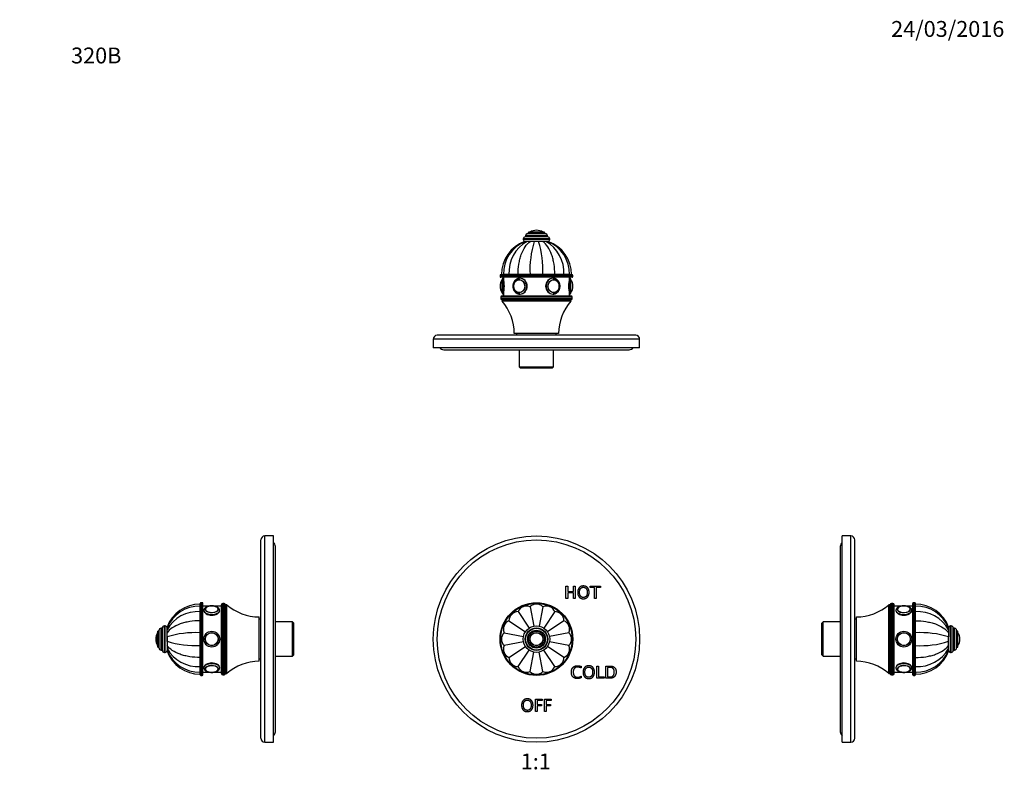
# Model space of a CAD drawing. Units: millimetres. Extents: x 0 to 744, y 0 to 1164.
# Drawn here: x 0 to 744, y 582 to 1164 of the extents above; entities that cross this region are included whole.
import ezdxf
from ezdxf import colors
from ezdxf.entities.mleader import LeaderData, LeaderLine
from ezdxf.enums import TextEntityAlignment as Align
from ezdxf.math import Vec2, Vec3

# ---------------------------------------------------------------- set-up
doc = ezdxf.new("R2010")
doc.units = ezdxf.units.MM
for name, color, linetype in [('DV1_Défaut', 7, 'Continuous'), ('DV3_Défaut', 7, 'Continuous'), ('DV4_Défaut', 7, 'Continuous'), ('DV5_Défaut', 7, 'Continuous'), ('Défaut', 7, 'Continuous')]:
    doc.layers.add(name, color=color, linetype=linetype)
doc.styles.add('SEACAD_ArialB', font='arialbd.ttf')

# ---------------------------------------------------------------- blocks, each defined once
blk = doc.blocks.new('_DOT')
at = {"color": 0}
blk.add_line((0, 0), (-1, 0), dxfattribs=at)
at = {"color": 0, "const_width": 0.333}
blk.add_lwpolyline([(-0.1665, 0, 1), (0.1665, 0, 1)], format="xyb", close=True, dxfattribs=at)
blk = doc.blocks.new('SE')
at = {"layer": 'DV1_Défaut', "color": 7, "linetype": 'Continuous'}
for p, q in [((412.86, 726.38), (412.86, 735.6)), ((412.86, 735.6), (414.17, 735.6)), ((414.17, 735.6), (414.17, 731.71)), ((414.17, 731.71), (418.56, 731.71)), ((418.56, 730.73), (414.17, 730.73)), ((414.17, 730.73), (414.17, 726.38)), ((418.56, 731.71), (418.56, 735.6)), ((418.56, 735.6), (419.87, 735.6)), ((418.56, 726.38), (418.56, 730.73)), ((419.87, 735.6), (419.87, 726.38)), ((431.08, 734.62), (431.08, 735.6)), ((431.08, 735.6), (438.94, 735.6)), ((434.36, 734.62), (431.08, 734.62)), ((434.36, 726.38), (434.36, 734.62)), ((438.94, 734.62), (435.67, 734.62)), ((435.67, 734.62), (435.67, 726.38)), ((438.94, 735.6), (438.94, 734.62)), ((414.17, 726.38), (412.86, 726.38)), ((419.87, 726.38), (418.56, 726.38)), ((435.67, 726.38), (434.36, 726.38)), ((376.65, 716.42), (385.02, 703.9)), ((385.67, 720.16), (388.6, 705.41)), ((395.42, 720.16), (392.49, 705.42)), ((404.43, 716.42), (396.07, 703.91)), ((369.76, 709.52), (382.28, 701.16)), ((411.33, 709.52), (398.81, 701.16)), ((366.02, 700.51), (380.76, 697.58)), ((415.07, 700.51), (400.32, 697.58)), ((380.77, 693.69), (366.02, 690.76)), ((415.07, 690.76), (400.34, 693.69)), ((369.76, 681.74), (382.28, 690.11)), ((376.65, 674.85), (385.02, 687.36)), ((385.67, 671.11), (388.6, 685.83)), ((395.42, 671.11), (392.49, 685.86)), ((404.43, 674.85), (396.07, 687.37)), ((411.33, 681.74), (398.82, 690.11)), ((424.39, 675.07), (424.39, 673.85)), ((436.23, 666.02), (436.23, 675.25)), ((436.23, 675.25), (437.54, 675.25)), ((437.54, 675.25), (437.54, 667)), ((443.04, 666.02), (443.04, 675.25)), ((444.34, 674.27), (444.34, 667)), ((424.41, 667.62), (424.41, 666.49)), ((441.69, 666.02), (436.23, 666.02)), ((437.54, 667), (441.69, 667)), ((441.69, 667), (441.69, 666.02)), ((389.77, 641.02), (389.77, 650.25)), ((389.77, 650.25), (394.93, 650.25)), ((394.93, 649.27), (391.08, 649.27)), ((391.08, 649.27), (391.08, 646.18)), ((394.93, 650.25), (394.93, 649.27)), ((396.62, 641.02), (396.62, 650.25)), ((396.62, 650.25), (401.78, 650.25)), ((401.78, 649.27), (397.93, 649.27)), ((397.93, 649.27), (397.93, 646.18)), ((401.78, 650.25), (401.78, 649.27)), ((391.08, 641.02), (389.77, 641.02)), ((391.08, 646.18), (394.31, 646.18)), ((394.31, 645.21), (391.08, 645.21)), ((391.08, 645.21), (391.08, 641.02)), ((394.31, 646.18), (394.31, 645.21)), ((397.93, 641.02), (396.62, 641.02)), ((397.93, 646.18), (401.16, 646.18)), ((401.16, 645.21), (397.93, 645.21)), ((397.93, 645.21), (397.93, 641.02)), ((401.16, 646.18), (401.16, 645.21))]:
    blk.add_line(p, q, dxfattribs=at)
for radius in [78, 75, 27.5, 27, 10, 8.5, 8.25, 6.75, 6, 5, 4.99, 4.84]:
    blk.add_circle((390.54, 695.63), radius, dxfattribs=at)
for centre, start, end in [((390.54, 715.13), 45.83011, 134.16989), ((376.76, 709.42), 90.83011, 179.16989), ((383.08, 713.65), 68.33011, 156.66989), ((398.01, 713.65), 23.33011, 111.66989), ((404.33, 709.42), 0.83011, 89.16989), ((372.53, 703.1), 113.33011, 201.66989), ((408.56, 703.1), 338.33011, 66.66989), ((371.04, 695.63), 135.83011, 224.16989), ((410.04, 695.63), 315.83011, 44.16989), ((372.53, 688.17), 158.33011, 246.66989), ((408.56, 688.17), 293.33011, 21.66989), ((376.76, 681.85), 180.83011, 269.16989), ((404.33, 681.85), 270.83011, 359.16989), ((383.08, 677.62), 203.33011, 291.66989), ((390.54, 676.13), 225.83011, 314.16989), ((398.01, 677.62), 248.33011, 336.66989)]:
    blk.add_arc(centre, 7, start, end, dxfattribs=at)
for points, knots in [([(426.02, 726.15), (424.05, 726.15), (422.88, 727.46), (421.7, 728.78), (421.7, 730.99), (421.7, 733.2), (422.88, 734.52), (424.05, 735.83), (426.02, 735.83), (427.98, 735.83), (429.15, 734.52), (430.33, 733.2), (430.33, 730.99), (430.33, 728.78), (429.15, 727.46), (427.98, 726.15), (426.02, 726.15)], [0, 0, 0, 0.125, 0.125, 0.25, 0.25, 0.375, 0.375, 0.5, 0.5, 0.625, 0.625, 0.75, 0.75, 0.875, 0.875, 1, 1, 1]), ([(426.02, 727.12), (427.39, 727.12), (428.17, 728.15), (428.94, 729.18), (428.94, 731), (428.94, 732.82), (428.17, 733.84), (427.39, 734.86), (426.02, 734.86), (424.64, 734.86), (423.86, 733.84), (423.09, 732.82), (423.09, 731), (423.09, 729.18), (423.86, 728.15), (424.64, 727.12), (426.02, 727.12)], [0, 0, 0, 0.125, 0.125, 0.25, 0.25, 0.375, 0.375, 0.5, 0.5, 0.625, 0.625, 0.75, 0.75, 0.875, 0.875, 1, 1, 1]), ([(424.41, 666.49), (423.04, 665.79), (421.43, 665.79), (419.28, 665.79), (418.1, 667.05), (416.93, 668.31), (416.93, 670.63), (416.93, 672.94), (418.13, 674.21), (419.32, 675.48), (421.5, 675.48), (422.73, 675.48), (424.39, 675.07)], [0, 0, 0, 0.166667, 0.166667, 0.333333, 0.333333, 0.5, 0.5, 0.666667, 0.666667, 0.833333, 0.833333, 1, 1, 1]), ([(424.39, 673.85), (422.5, 674.5), (421.47, 674.5), (419.97, 674.5), (419.15, 673.48), (418.32, 672.47), (418.32, 670.62), (418.32, 668.85), (419.2, 667.83), (420.08, 666.81), (421.61, 666.81), (422.91, 666.81), (424.41, 667.62)], [0, 0, 0, 0.166667, 0.166667, 0.333333, 0.333333, 0.5, 0.5, 0.666667, 0.666667, 0.833333, 0.833333, 1, 1, 1]), ([(430.08, 665.79), (428.12, 665.79), (426.94, 667.11), (425.77, 668.43), (425.77, 670.63), (425.77, 672.84), (426.94, 674.16), (428.12, 675.48), (430.08, 675.48), (432.04, 675.48), (433.22, 674.16), (434.39, 672.84), (434.39, 670.63), (434.39, 668.43), (433.22, 667.11), (432.04, 665.79), (430.08, 665.79)], [0, 0, 0, 0.125, 0.125, 0.25, 0.25, 0.375, 0.375, 0.5, 0.5, 0.625, 0.625, 0.75, 0.75, 0.875, 0.875, 1, 1, 1]), ([(430.08, 666.77), (431.46, 666.77), (432.23, 667.79), (433, 668.82), (433, 670.65), (433, 672.46), (432.23, 673.48), (431.46, 674.5), (430.08, 674.5), (428.7, 674.5), (427.93, 673.48), (427.16, 672.46), (427.16, 670.65), (427.16, 668.82), (427.93, 667.79), (428.7, 666.77), (430.08, 666.77)], [0, 0, 0, 0.125, 0.125, 0.25, 0.25, 0.375, 0.375, 0.5, 0.5, 0.625, 0.625, 0.75, 0.75, 0.875, 0.875, 1, 1, 1]), ([(443.04, 675.25), (444.57, 675.25), (446.1, 675.25), (447.47, 675.25), (448.32, 674.94), (449.16, 674.64), (449.78, 673.91), (450.76, 672.75), (450.76, 670.85), (450.76, 668.71), (449.62, 667.38), (448.99, 666.66), (448.17, 666.34), (447.35, 666.02), (446.12, 666.02), (444.58, 666.02), (443.04, 666.02)], [0, 0, 0, 0.125, 0.125, 0.25, 0.25, 0.375, 0.375, 0.5, 0.5, 0.625, 0.625, 0.75, 0.75, 0.875, 0.875, 1, 1, 1]), ([(444.34, 667), (445.18, 667), (446.02, 667), (447.82, 667), (448.57, 667.96), (449.37, 668.99), (449.37, 670.73), (449.37, 672.36), (448.58, 673.29), (448.1, 673.85), (447.43, 674.06), (446.76, 674.27), (445.42, 674.27), (444.88, 674.27), (444.34, 674.27)], [0, 0, 0, 0.142857, 0.142857, 0.285714, 0.285714, 0.428571, 0.428571, 0.571429, 0.571429, 0.714286, 0.714286, 0.857143, 0.857143, 1, 1, 1]), ([(383.63, 640.79), (381.66, 640.79), (380.49, 642.11), (379.31, 643.43), (379.31, 645.63), (379.31, 647.84), (380.49, 649.16), (381.66, 650.48), (383.63, 650.48), (385.59, 650.48), (386.77, 649.16), (387.94, 647.84), (387.94, 645.63), (387.94, 643.43), (386.77, 642.11), (385.59, 640.79), (383.63, 640.79)], [0, 0, 0, 0.125, 0.125, 0.25, 0.25, 0.375, 0.375, 0.5, 0.5, 0.625, 0.625, 0.75, 0.75, 0.875, 0.875, 1, 1, 1]), ([(383.63, 641.77), (385.01, 641.77), (385.78, 642.79), (386.55, 643.82), (386.55, 645.65), (386.55, 647.46), (385.78, 648.48), (385.01, 649.5), (383.63, 649.5), (382.25, 649.5), (381.48, 648.48), (380.7, 647.46), (380.7, 645.65), (380.7, 643.82), (381.48, 642.79), (382.25, 641.77), (383.63, 641.77)], [0, 0, 0, 0.125, 0.125, 0.25, 0.25, 0.375, 0.375, 0.5, 0.5, 0.625, 0.625, 0.75, 0.75, 0.875, 0.875, 1, 1, 1])]:
    blk.add_open_spline(points, degree=2, knots=knots, dxfattribs=at)
blk = doc.blocks.new('SE2')
at = {"layer": 'DV3_Défaut', "color": 7, "linetype": 'Continuous'}
for p, q in [((390.54, 1004.85), (390.54, 1004.85)), ((400.54, 998.35), (380.54, 998.35)), ((380.54, 998.35), (380.54, 997.85)), ((400.54, 997.85), (380.54, 997.85)), ((399.04, 999.85), (382.04, 999.85)), ((398.79, 1000.85), (382.29, 1000.85)), ((382.29, 1000.85), (382.29, 999.85)), ((397.29, 1002.35), (383.79, 1002.35)), ((396.54, 1003.35), (384.54, 1003.35)), ((384.54, 1003.35), (384.54, 1002.35)), ((395.39, 1003.44), (385.7, 1003.44)), ((396.54, 1002.35), (396.54, 1003.35)), ((398.79, 999.85), (398.79, 1000.85)), ((400.54, 997.85), (400.54, 998.35)), ((381.56, 996.35), (382.03, 996.35)), ((383.44, 996.35), (382.06, 996.35)), ((385.8, 996.35), (383.44, 996.35)), ((386.41, 996.35), (384.38, 996.35)), ((388.88, 996.35), (385.8, 996.35)), ((393.06, 996.35), (387.9, 996.35)), ((392.21, 996.35), (388.88, 996.35)), ((395.29, 996.35), (392.21, 996.35)), ((395.4, 996.35), (394.37, 996.35)), ((397.65, 996.35), (395.29, 996.35)), ((397.76, 996.35), (397.58, 996.35)), ((399.03, 996.35), (397.65, 996.35)), ((399.01, 996.35), (399.53, 996.35)), ((418.04, 970.75), (363.04, 970.75)), ((363.04, 970.75), (363.04, 969.75)), ((363.04, 969.75), (418.04, 969.75)), ((363.54, 971.25), (417.54, 971.25)), ((417.54, 969.25), (363.54, 969.25)), ((364.04, 971.35), (365.53, 971.35)), ((364.45, 967.39), (364.45, 957.7)), ((364.54, 967.55), (364.54, 957.55)), ((369.76, 971.35), (365.53, 971.35)), ((365.54, 969.25), (365.54, 968.55)), ((365.54, 968.55), (365.54, 956.55)), ((376.65, 971.35), (369.76, 971.35)), ((385.67, 971.35), (376.65, 971.35)), ((377.78, 967.54), (377.63, 967.54)), ((395.42, 971.35), (385.67, 971.35)), ((388.54, 971.35), (388.54, 971.25)), ((388.97, 971.35), (388.97, 971.25)), ((392.11, 971.35), (392.11, 971.25)), ((392.54, 971.25), (392.54, 971.35)), ((404.43, 971.35), (395.42, 971.35)), ((403.46, 967.54), (403.31, 967.54)), ((411.33, 971.35), (404.43, 971.35)), ((415.56, 971.35), (411.33, 971.35)), ((415.54, 968.55), (415.54, 969.25)), ((415.54, 956.55), (415.54, 968.55)), ((415.56, 971.35), (417.04, 971.35)), ((416.54, 957.55), (416.54, 967.55)), ((416.64, 957.7), (416.64, 967.39)), ((418.04, 969.75), (418.04, 970.75)), ((363.04, 962.55), (363.04, 962.55)), ((418.04, 962.55), (418.04, 962.55)), ((417.54, 954.25), (363.54, 954.25)), ((363.54, 954.25), (363.54, 953.25)), ((363.54, 953.25), (417.54, 953.25)), ((364.54, 955.25), (416.54, 955.25)), ((365.54, 956.55), (365.54, 955.25)), ((377.63, 957.55), (377.78, 957.55)), ((403.31, 957.55), (403.46, 957.55)), ((415.54, 955.25), (415.54, 956.55)), ((417.54, 953.25), (417.54, 954.25)), ((416.54, 952.25), (364.54, 952.25)), ((364.54, 952.25), (364.54, 951.25)), ((416.54, 952.25), (364.54, 952.25)), ((416.54, 951.25), (364.54, 951.25)), ((416.54, 951.25), (416.54, 952.25)), ((465.54, 925.44), (315.54, 925.44)), ((407.29, 926.75), (373.79, 926.75)), ((375.54, 926.75), (375.54, 925.44)), ((405.54, 925.44), (405.54, 926.75)), ((468.54, 922.44), (312.54, 922.44)), ((312.54, 922.44), (312.54, 915.94)), ((468.54, 915.94), (312.54, 915.94)), ((468.54, 915.94), (468.54, 922.44)), ((320.54, 914.44), (460.54, 914.44)), ((377.54, 914.44), (377.54, 901.44)), ((403.54, 901.44), (403.54, 914.44)), ((377.54, 901.44), (403.54, 901.44)), ((377.54, 901.44), (378.54, 900.44)), ((402.54, 900.44), (378.54, 900.44)), ((402.54, 900.44), (403.54, 901.44))]:
    blk.add_line(p, q, dxfattribs=at)
for centre, radius, start, end in [((390.54, 995.79), 9.06, 90, 122.3218), ((390.54, 995.79), 9.06, 57.6782, 90), ((382.04, 998.35), 1.5, 90, 180), ((382.04, 997.85), 1.5, 180, 270), ((383.79, 1000.85), 1.5, 90, 180), ((385.87, 1003.17), 0.32, 122.3218, 147.02872), ((395.22, 1003.17), 0.32, 32.97128, 57.6782), ((397.29, 1000.85), 1.5, 0, 90), ((399.04, 998.35), 1.5, 0, 90), ((399.04, 997.85), 1.5, 270, 0), ((390.64, 971.35), 26.6, 109.9572, 180), ((392.08, 971.75), 26.56, 112.1242, 180.87416), ((396.89, 972.74), 27.17, 119.66989, 182.93895), ((459.03, 974.63), 73.43, 162.79905, 182.56359), ((322.06, 974.63), 73.43, 357.43641, 17.20095), ((384.2, 972.74), 27.17, 357.06105, 60.33011), ((389.01, 971.75), 26.56, 359.12643, 67.82619), ((390.44, 971.35), 26.6, 0, 70.06742), ((363.54, 970.75), 0.5, 90, 180), ((363.54, 969.75), 0.5, 180, 270), ((372.1, 962.55), 9.06, 147.6782, 180), ((364.72, 967.22), 0.32, 122.97128, 147.6782), ((365.54, 967.55), 1, 90, 180), ((341.25, 962.55), 25.02, 346.12707, 13.87293), ((439.84, 962.55), 25.02, 166.12707, 193.87293), ((415.54, 967.55), 1, 0, 90), ((416.37, 967.22), 0.32, 32.3218, 57.02872), ((408.99, 962.55), 9.06, 0, 32.3218), ((417.54, 970.75), 0.5, 0, 90), ((417.54, 969.75), 0.5, 270, 0), ((372.1, 962.55), 9.06, 180, 212.3218), ((408.99, 962.55), 9.06, 327.6782, 0), ((364.54, 954.25), 1, 90, 180), ((364.54, 953.25), 1, 180, 270), ((364.72, 957.87), 0.32, 212.3218, 237.02872), ((365.54, 957.55), 1, 180, 270), ((415.54, 957.55), 1, 270, 0), ((416.37, 957.87), 0.32, 302.97128, 327.6782), ((416.54, 954.25), 1, 0, 90), ((416.54, 953.25), 1, 270, 0), ((335.3, 926.21), 38.5, 0.80086, 40.5673), ((445.79, 926.21), 38.5, 139.4327, 179.19914), ((315.54, 922.44), 3, 90, 180), ((465.54, 922.44), 3, 0, 90), ((320.54, 918.44), 4, 218.68219, 270), ((460.54, 918.44), 4, 270, 321.31781)]:
    blk.add_arc(centre, radius, start, end, dxfattribs=at)
for centre, major_axis in [((377.54, 962.55), (0, 5)), ((377.5, 962.55), (0, 4.84)), ((403.54, 962.55), (0, -5)), ((403.59, 962.55), (0, -4.84))]:
    blk.add_ellipse(centre, major_axis=major_axis, ratio=0.866025, dxfattribs=at)
for centre, major_axis, start_param, end_param in [((377.63, 962.55), (0, 4.99), 0, 0.471078), ((377.63, 962.55), (0, 4.99), 6.220115, 6.283185), ((378.04, 962.55), (0, 6), 3.164329, 6.283185), ((403.04, 962.55), (0, -6), 3.141593, 6.283185), ((403.46, 962.55), (0, -4.99), 2.659795, 3.204663), ((377.63, 962.55), (0, 4.99), 3.141593, 3.204663), ((378.04, 962.55), (0, 6), 3.141593, 3.164329), ((403.04, 962.55), (0, -6), 0, 0.022736), ((403.46, 962.55), (0, -4.99), 6.220115, 6.283185)]:
    blk.add_ellipse(centre, major_axis=major_axis, ratio=0.866025, start_param=start_param, end_param=end_param, dxfattribs=at)
for points, knots in [([(376.65, 971.35), (376.65, 974.02), (376.86, 976.64), (377.47, 980.47), (377.72, 981.73), (378.33, 984.14), (378.68, 985.3), (379.87, 988.63), (380.86, 990.67), (383.12, 994.02), (384.43, 995.4), (385.8, 996.35)], [0, 0, 0, 0, 0.25, 0.25, 0.375, 0.375, 0.5, 0.5, 0.75, 0.75, 1, 1, 1, 1]), ([(404.43, 971.35), (404.43, 974.02), (404.23, 976.64), (403.62, 980.47), (403.37, 981.73), (402.76, 984.14), (402.41, 985.3), (401.22, 988.63), (400.23, 990.67), (397.97, 994.02), (396.66, 995.4), (395.29, 996.35)], [0, 0, 0, 0, 0.25, 0.25, 0.375, 0.375, 0.5, 0.5, 0.75, 0.75, 1, 1, 1, 1]), ([(378.04, 968.55), (377.92, 968.54), (377.62, 968.54), (377.09, 968.46), (376.52, 968.31), (375.95, 968.08), (375.42, 967.78), (374.91, 967.42), (374.45, 966.99), (374.03, 966.51), (373.66, 965.98), (373.35, 965.41), (373.09, 964.8), (372.9, 964.16), (372.77, 963.5), (372.71, 962.82), (372.72, 962.14), (372.79, 961.47), (372.93, 960.81), (373.14, 960.17), (373.41, 959.56), (373.73, 958.99), (374.12, 958.46), (374.55, 957.99), (375.03, 957.58), (375.55, 957.22), (376.1, 956.94), (376.68, 956.73), (377.26, 956.6), (377.78, 956.54), (378.06, 956.55), (378.17, 956.56)], [0, 0, 0, 0, 0.02068, 0.055645, 0.090616, 0.12563, 0.16073, 0.195946, 0.231293, 0.266774, 0.302379, 0.338093, 0.373896, 0.40977, 0.4457, 0.481671, 0.517675, 0.553704, 0.589747, 0.625794, 0.661835, 0.69785, 0.733819, 0.769714, 0.805507, 0.841173, 0.876691, 0.912055, 0.947273, 0.98237, 1, 1, 1, 1]), ([(378.04, 956.55), (379.42, 956.55), (380.85, 957.2), (382.95, 959.41), (383.61, 960.97), (383.61, 964.11), (382.96, 965.67), (380.84, 967.9), (379.41, 968.54), (377.98, 968.55), (377.91, 968.54), (377.85, 968.54)], [0, 0, 0, 0, 0.246975, 0.246975, 0.49395, 0.49395, 0.740925, 0.740925, 0.9879, 0.9879, 1, 1, 1, 1]), ([(403.12, 968.54), (403.09, 968.55), (403.07, 968.55), (401.69, 968.55), (400.25, 967.9), (398.14, 965.69), (397.48, 964.13), (397.48, 960.97), (398.14, 959.41), (400.23, 957.2), (401.67, 956.55), (403.04, 956.55)], [0, 0, 0, 0, 0.004283, 0.004283, 0.253212, 0.253212, 0.502141, 0.502141, 0.751071, 0.751071, 1, 1, 1, 1]), ([(403.17, 956.56), (403.28, 956.56), (403.56, 956.56), (404.06, 956.64), (404.64, 956.81), (405.2, 957.04), (405.73, 957.35), (406.23, 957.72), (406.69, 958.15), (407.1, 958.63), (407.47, 959.17), (407.78, 959.75), (408.02, 960.37), (408.21, 961.01), (408.33, 961.67), (408.38, 962.35), (408.37, 963.02), (408.29, 963.7), (408.14, 964.35), (407.93, 964.99), (407.65, 965.6), (407.31, 966.16), (406.92, 966.68), (406.48, 967.15), (406, 967.56), (405.48, 967.9), (404.92, 968.18), (404.34, 968.38), (403.77, 968.5), (403.32, 968.54), (403.1, 968.54), (403.04, 968.55)], [0, 0, 0, 0, 0.01764, 0.053131, 0.088623, 0.124163, 0.159794, 0.195546, 0.231432, 0.267453, 0.303598, 0.339852, 0.376194, 0.412606, 0.449073, 0.485581, 0.522121, 0.558685, 0.595262, 0.631843, 0.668415, 0.704959, 0.741452, 0.777868, 0.814178, 0.850355, 0.886381, 0.922251, 0.957974, 0.991629, 1, 1, 1, 1]), ([(375.64, 966.98), (375.6, 966.96), (375.42, 966.87), (375.09, 966.61), (374.67, 966.23), (374.3, 965.79), (373.97, 965.3), (373.71, 964.76), (373.5, 964.19), (373.35, 963.6), (373.27, 962.99), (373.26, 962.38), (373.31, 961.76), (373.43, 961.16), (373.61, 960.58), (373.85, 960.03), (374.15, 959.51), (374.5, 959.05), (374.9, 958.63), (375.35, 958.28), (375.82, 957.99), (376.33, 957.77), (376.85, 957.62), (377.3, 957.56), (377.54, 957.55), (377.63, 957.55)], [0, 0, 0, 0, 0.008215, 0.054164, 0.100197, 0.146315, 0.192506, 0.238758, 0.285057, 0.331391, 0.377751, 0.42413, 0.470524, 0.516926, 0.563332, 0.609736, 0.656126, 0.702489, 0.748808, 0.795063, 0.841237, 0.887317, 0.933301, 0.979198, 1, 1, 1, 1]), ([(403.46, 957.55), (403.57, 957.55), (403.82, 957.56), (404.29, 957.63), (404.81, 957.78), (405.31, 958.01), (405.78, 958.3), (406.22, 958.66), (406.61, 959.07), (406.96, 959.54), (407.26, 960.06), (407.5, 960.61), (407.67, 961.19), (407.79, 961.79), (407.83, 962.41), (407.82, 963.02), (407.73, 963.63), (407.58, 964.23), (407.37, 964.79), (407.1, 965.33), (406.77, 965.82), (406.39, 966.26), (405.97, 966.64), (405.66, 966.88), (405.5, 966.96), (405.5, 966.96)], [0, 0, 0, 0, 0.025234, 0.071211, 0.117209, 0.163243, 0.209343, 0.255524, 0.301792, 0.348139, 0.394553, 0.441022, 0.487532, 0.534072, 0.580635, 0.627214, 0.673805, 0.720402, 0.767001, 0.813591, 0.860162, 0.906697, 0.953178, 0.999587, 1, 1, 1, 1])]:
    blk.add_open_spline(points, degree=3, knots=knots, dxfattribs=at)
for points in [[(377.97, 956.55), (377.99, 956.55), (378.02, 956.55), (378.04, 956.55)], [(403.04, 956.55), (403.07, 956.55), (403.09, 956.55), (403.11, 956.55)]]:
    blk.add_open_spline(points, degree=3, dxfattribs=at)
blk = doc.blocks.new('SE3')
at = {"layer": 'DV4_Défaut', "color": 7, "linetype": 'Continuous'}
for p, q in [((182.25, 620.63), (182.25, 770.63)), ((185.25, 617.63), (185.25, 773.63)), ((191.75, 773.63), (185.25, 773.63)), ((191.75, 617.63), (191.75, 773.63)), ((193.25, 625.63), (193.25, 765.63)), ((136.34, 720.65), (136.34, 722.13)), ((136.44, 668.63), (136.44, 722.63)), ((136.94, 668.13), (136.94, 723.13)), ((137.94, 723.13), (136.94, 723.13)), ((137.94, 668.13), (137.94, 723.13)), ((138.44, 668.63), (138.44, 722.63)), ((153.44, 668.63), (153.44, 722.63)), ((154.44, 722.63), (153.44, 722.63)), ((154.44, 668.63), (154.44, 722.63)), ((136.34, 720.65), (136.34, 716.42)), ((136.34, 716.42), (136.34, 709.52)), ((143.35, 720.63), (138.44, 720.63)), ((139.14, 717.29), (139.14, 717.23)), ((152.44, 720.63), (146.91, 720.63)), ((152.44, 669.63), (152.44, 721.63)), ((155.44, 669.63), (155.44, 721.63)), ((156.44, 721.63), (155.44, 721.63)), ((155.44, 669.63), (155.44, 721.63)), ((156.44, 669.63), (156.44, 721.63)), ((136.34, 709.52), (136.34, 700.51)), ((180.94, 678.88), (180.94, 712.38)), ((182.25, 710.63), (180.94, 710.63)), ((206.25, 708.63), (193.25, 708.63)), ((206.25, 682.63), (206.25, 708.63)), ((207.25, 707.63), (206.25, 708.63)), ((207.25, 683.63), (207.25, 707.63)), ((104.25, 690.79), (104.25, 700.48)), ((104.34, 689.63), (104.34, 701.63)), ((105.34, 701.63), (104.34, 701.63)), ((105.34, 688.88), (105.34, 702.38)), ((106.84, 687.38), (106.84, 703.88)), ((107.84, 703.88), (106.84, 703.88)), ((107.84, 687.13), (107.84, 704.13)), ((109.34, 685.63), (109.34, 705.63)), ((109.84, 705.63), (109.34, 705.63)), ((109.84, 685.63), (109.84, 705.63)), ((111.34, 704.09), (111.34, 704.62)), ((111.34, 702.74), (111.34, 704.12)), ((111.34, 700.38), (111.34, 702.74)), ((111.34, 702.66), (111.34, 702.7)), ((111.34, 700.31), (111.34, 700.48)), ((111.34, 697.3), (111.34, 700.38)), ((136.34, 700.51), (136.34, 690.76)), ((102.84, 695.63), (102.84, 695.63)), ((111.34, 693.88), (111.34, 697.39)), ((111.34, 697.3), (111.34, 693.97)), ((111.34, 693.97), (111.34, 690.89)), ((136.44, 697.63), (136.34, 697.63)), ((136.34, 697.2), (136.44, 697.2)), ((136.34, 694.06), (136.44, 694.06)), ((136.34, 693.63), (136.44, 693.63)), ((104.34, 689.63), (105.34, 689.63)), ((106.84, 687.38), (107.84, 687.38)), ((109.34, 685.63), (109.84, 685.63)), ((111.34, 690.89), (111.34, 688.53)), ((111.34, 688.53), (111.34, 687.15)), ((111.34, 687.13), (111.34, 686.65)), ((136.34, 690.76), (136.34, 681.74)), ((136.34, 681.74), (136.34, 674.85)), ((180.94, 680.63), (182.25, 680.63)), ((193.25, 682.63), (206.25, 682.63)), ((206.25, 682.63), (207.25, 683.63)), ((136.34, 674.85), (136.34, 670.62)), ((136.34, 670.62), (136.34, 669.13)), ((138.44, 670.63), (143.37, 670.63)), ((146.93, 670.63), (152.44, 670.63)), ((136.94, 668.13), (137.94, 668.13)), ((153.44, 668.63), (154.44, 668.63)), ((155.44, 669.63), (156.44, 669.63)), ((185.25, 617.63), (191.75, 617.63))]:
    blk.add_line(p, q, dxfattribs=at)
for radius in [6, 6, 5, 4.99, 4.84]:
    blk.add_circle((145.14, 695.63), radius, dxfattribs=at)
for centre, radius, start, end in [((185.25, 770.63), 3, 90, 180), ((189.25, 765.63), 4, 0, 51.31781), ((136.34, 695.53), 26.6, 90, 160.02699), ((136.94, 722.63), 0.5, 90, 180), ((137.94, 722.63), 0.5, 0, 90), ((153.44, 721.63), 1, 90, 180), ((154.44, 721.63), 1, 0, 90), ((135.94, 694.1), 26.56, 89.12634, 157.82933), ((134.95, 689.29), 27.17, 87.06105, 150.33011), ((141.96, 717.95), 1.81, 126.30249, 179.2358), ((145.14, 711.77), 8.9, 77.81206, 102.18925), ((148.01, 717.82), 2.14, 4.91104, 64.12844), ((181.48, 750.88), 38.5, 229.4327, 269.19914), ((111.9, 695.63), 9.06, 147.6782, 180), ((104.52, 700.31), 0.32, 122.97128, 147.6782), ((106.84, 702.38), 1.5, 90, 180), ((109.34, 704.13), 1.5, 90, 180), ((109.84, 704.13), 1.5, 0, 90), ((133.06, 627.15), 73.43, 87.43641, 107.20095), ((111.9, 695.63), 9.06, 180, 212.3218), ((133.06, 764.12), 73.43, 252.79905, 272.56359), ((104.52, 690.96), 0.32, 212.3218, 237.02872), ((106.84, 688.88), 1.5, 180, 270), ((109.34, 687.13), 1.5, 180, 270), ((109.84, 687.13), 1.5, 270, 0), ((134.95, 701.98), 27.17, 209.66989, 272.93895), ((135.94, 697.17), 26.56, 202.17211, 270.87284), ((136.34, 695.73), 26.6, 199.97289, 270), ((181.48, 640.39), 38.5, 90.80086, 130.5673), ((142, 673.34), 1.85, 183.13225, 233.14645), ((145.15, 679.39), 8.78, 257.61464, 282.37832), ((148.26, 673.36), 1.88, 306.3232, 357.32616), ((136.94, 668.63), 0.5, 180, 270), ((137.94, 668.63), 0.5, 270, 0), ((153.44, 669.63), 1, 180, 270), ((154.44, 669.63), 1, 270, 0), ((189.25, 625.63), 4, 308.68219, 0), ((185.25, 620.63), 3, 180, 270)]:
    blk.add_arc(centre, radius, start, end, dxfattribs=at)
for centre, major_axis, start_param, end_param in [((145.14, 717.29), (6, 0), 3.141593, 6.283185), ((145.14, 718.15), (5, 0), 1.859468, 6.283185), ((145.14, 718.23), (4.84, 0), 2.603553, 6.283185), ((145.14, 718), (4.99, 0), 3.141593, 3.150952), ((145.14, 718.23), (4.84, 0), 1.97231, 2.603553), ((145.14, 718.15), (5, 0), 0, 1.844078), ((145.14, 718.23), (4.84, 0), 0.680933, 1.170107), ((145.14, 718.23), (4.84, 0), 0, 0.680933), ((145.14, 717.29), (6, 0), 0, 0.004299), ((145.14, 673.98), (-6, 0), 3.145892, 6.283185), ((145.14, 673.12), (-5, 0), 1.893383, 6.283185), ((145.14, 673.12), (-5, 0), 0, 1.870579), ((145.14, 673.27), (-4.99, 0), 0, 0.00936), ((145.14, 673.03), (-4.84, 0), 2.615931, 6.283185), ((145.14, 673.03), (-4.84, 0), 0, 0.513284), ((145.14, 673.03), (-4.84, 0), 0.513284, 1.169108), ((145.14, 673.03), (-4.84, 0), 1.973324, 2.615931)]:
    blk.add_ellipse(centre, major_axis=major_axis, ratio=0.5, start_param=start_param, end_param=end_param, dxfattribs=at)
for points, knots in [([(151.13, 717.3), (151.13, 717.41), (151.13, 717.63), (151.04, 718), (150.88, 718.38), (150.65, 718.75), (150.36, 719.09), (149.99, 719.42), (149.56, 719.71), (149.07, 719.98), (148.53, 720.22), (147.95, 720.41), (147.33, 720.57), (146.69, 720.68), (146.04, 720.76), (145.37, 720.79), (144.7, 720.78), (144.04, 720.74), (143.39, 720.65), (142.76, 720.52), (142.15, 720.35), (141.58, 720.15), (141.05, 719.9), (140.56, 719.61), (140.13, 719.28), (139.78, 718.93), (139.51, 718.56), (139.31, 718.18), (139.19, 717.8), (139.15, 717.49), (139.14, 717.33), (139.14, 717.29)], [0, 0, 0, 0, 0.022205, 0.053755, 0.085477, 0.118036, 0.151946, 0.187432, 0.2243, 0.262012, 0.299956, 0.337741, 0.375281, 0.412593, 0.449732, 0.486764, 0.523757, 0.560776, 0.59787, 0.635115, 0.672588, 0.710372, 0.748539, 0.787117, 0.825996, 0.864595, 0.897818, 0.929618, 0.960353, 0.990478, 1, 1, 1, 1]), ([(139.14, 717.28), (139.14, 716.5), (139.79, 715.57), (142, 714.13), (143.56, 713.65), (146.72, 713.65), (148.28, 714.13), (150.49, 715.56), (151.14, 716.49), (151.14, 717.29)], [0, 0, 0, 0, 0.249872, 0.249872, 0.499915, 0.499915, 0.749957, 0.749957, 1, 1, 1, 1]), ([(136.34, 709.52), (133.67, 709.52), (131.05, 709.32), (127.22, 708.71), (125.96, 708.46), (123.54, 707.85), (122.38, 707.5), (119.05, 706.31), (117.02, 705.32), (113.66, 703.06), (112.29, 701.75), (111.34, 700.38)], [0, 0, 0, 0, 0.25, 0.25, 0.375, 0.375, 0.5, 0.5, 0.75, 0.75, 1, 1, 1, 1]), ([(136.34, 681.74), (133.67, 681.74), (131.05, 681.95), (127.22, 682.56), (125.96, 682.81), (123.54, 683.42), (122.38, 683.77), (119.05, 684.95), (117.02, 685.95), (113.66, 688.21), (112.29, 689.52), (111.34, 690.89)], [0, 0, 0, 0, 0.25, 0.25, 0.375, 0.375, 0.5, 0.5, 0.75, 0.75, 1, 1, 1, 1]), ([(151.14, 673.98), (151.14, 674.78), (150.49, 675.7), (148.28, 677.14), (146.72, 677.62), (143.58, 677.62), (142.01, 677.14), (139.79, 675.7), (139.14, 674.77), (139.14, 673.98), (139.14, 673.98), (139.14, 673.98)], [0, 0, 0, 0, 0.249957, 0.249957, 0.499915, 0.499915, 0.749872, 0.749872, 0.99983, 0.99983, 1, 1, 1, 1]), ([(139.14, 673.98), (139.15, 673.88), (139.16, 673.66), (139.24, 673.29), (139.4, 672.91), (139.62, 672.54), (139.92, 672.19), (140.28, 671.87), (140.7, 671.57), (141.19, 671.3), (141.73, 671.06), (142.31, 670.87), (142.93, 670.71), (143.57, 670.59), (144.22, 670.52), (144.89, 670.48), (145.56, 670.48), (146.22, 670.53), (146.87, 670.62), (147.5, 670.74), (148.11, 670.91), (148.68, 671.11), (149.22, 671.36), (149.71, 671.64), (150.14, 671.97), (150.5, 672.33), (150.77, 672.7), (150.96, 673.07), (151.09, 673.46), (151.15, 673.78), (151.14, 673.96), (151.13, 674)], [0, 0, 0, 0, 0.022254, 0.053717, 0.085323, 0.117738, 0.151482, 0.186795, 0.223504, 0.26108, 0.298914, 0.336597, 0.374037, 0.411247, 0.448283, 0.485209, 0.522092, 0.558999, 0.59598, 0.633106, 0.670457, 0.708114, 0.74615, 0.784597, 0.823358, 0.86187, 0.895069, 0.926838, 0.957523, 0.990306, 1, 1, 1, 1])]:
    blk.add_open_spline(points, degree=3, knots=knots, dxfattribs=at)
blk = doc.blocks.new('SE4')
at = {"layer": 'DV5_Défaut', "color": 7, "linetype": 'Continuous'}
for p, q in [((621.62, 617.63), (621.62, 773.63)), ((628.12, 773.63), (621.62, 773.63)), ((628.12, 617.63), (628.12, 773.63)), ((631.12, 620.63), (631.12, 770.63)), ((620.12, 765.63), (620.12, 625.63)), ((658.93, 668.63), (658.93, 722.63)), ((659.93, 722.63), (658.93, 722.63)), ((659.93, 668.63), (659.93, 722.63)), ((674.93, 668.63), (674.93, 722.63)), ((675.43, 668.13), (675.43, 723.13)), ((676.43, 723.13), (675.43, 723.13)), ((676.43, 668.13), (676.43, 723.13)), ((676.93, 668.63), (676.93, 722.63)), ((677.03, 720.65), (677.03, 722.13)), ((656.93, 669.63), (656.93, 721.63)), ((657.93, 721.63), (656.93, 721.63)), ((657.93, 669.63), (657.93, 721.63)), ((657.93, 669.63), (657.93, 721.63)), ((660.93, 669.63), (660.93, 721.63)), ((666.44, 720.63), (660.93, 720.63)), ((674.93, 720.63), (670, 720.63)), ((677.03, 716.42), (677.03, 720.65)), ((677.03, 709.52), (677.03, 716.42)), ((607.12, 708.63), (606.12, 707.63)), ((606.12, 683.63), (606.12, 707.63)), ((607.12, 682.63), (607.12, 708.63)), ((620.12, 708.63), (607.12, 708.63)), ((632.43, 710.63), (631.12, 710.63)), ((632.43, 678.88), (632.43, 712.38)), ((677.03, 700.51), (677.03, 709.52)), ((677.03, 690.76), (677.03, 700.51)), ((702.03, 704.14), (702.03, 704.62)), ((702.03, 704.12), (702.03, 702.74)), ((702.03, 702.74), (702.03, 700.38)), ((702.03, 702.67), (702.03, 702.71)), ((702.03, 700.47), (702.03, 701.48)), ((702.03, 700.3), (702.03, 700.38)), ((702.03, 700.38), (702.03, 697.3)), ((703.53, 685.63), (703.53, 705.63)), ((704.03, 705.63), (703.53, 705.63)), ((704.03, 685.63), (704.03, 705.63)), ((705.53, 687.13), (705.53, 704.13)), ((706.53, 703.88), (705.53, 703.88)), ((706.53, 687.38), (706.53, 703.88)), ((708.03, 688.88), (708.03, 702.38)), ((709.03, 701.63), (708.03, 701.63)), ((709.03, 689.63), (709.03, 701.63)), ((709.12, 690.79), (709.12, 700.48)), ((677.03, 697.63), (676.93, 697.63)), ((677.03, 697.2), (676.93, 697.2)), ((677.03, 694.06), (676.93, 694.06)), ((676.93, 693.63), (677.03, 693.63)), ((702.03, 693.88), (702.03, 697.39)), ((702.03, 693.97), (702.03, 697.3)), ((702.03, 690.89), (702.03, 693.97)), ((710.53, 695.63), (710.53, 695.63)), ((677.03, 681.74), (677.03, 690.76)), ((702.03, 690.9), (702.03, 690.95)), ((702.03, 688.53), (702.03, 690.89)), ((702.03, 688.56), (702.03, 688.59)), ((702.03, 687.15), (702.03, 688.53)), ((702.03, 687.14), (702.03, 686.65)), ((703.53, 685.63), (704.03, 685.63)), ((705.53, 687.38), (706.53, 687.38)), ((708.03, 689.63), (709.03, 689.63)), ((606.12, 683.63), (607.12, 682.63)), ((607.12, 682.63), (620.12, 682.63)), ((631.12, 680.63), (632.43, 680.63)), ((677.03, 674.85), (677.03, 681.74)), ((660.93, 670.63), (666.46, 670.63)), ((670.02, 670.63), (674.93, 670.63)), ((677.03, 670.62), (677.03, 674.85)), ((677.03, 670.62), (677.03, 669.13)), ((656.93, 669.63), (657.93, 669.63)), ((658.93, 668.63), (659.93, 668.63)), ((675.43, 668.13), (676.43, 668.13)), ((621.62, 617.63), (628.12, 617.63))]:
    blk.add_line(p, q, dxfattribs=at)
for radius in [6, 6, 4.99, 5, 4.84]:
    blk.add_circle((668.23, 695.63), radius, dxfattribs=at)
for centre, radius, start, end in [((624.12, 765.63), 4, 128.68219, 180), ((628.12, 770.63), 3, 0, 90), ((658.93, 721.63), 1, 90, 180), ((659.93, 721.63), 1, 0, 90), ((675.43, 722.63), 0.5, 90, 180), ((676.43, 722.63), 0.5, 0, 90), ((677.03, 695.53), 26.6, 19.97289, 90), ((631.89, 750.88), 38.5, 270.80086, 310.5673), ((665.11, 717.91), 1.88, 126.3232, 177.32616), ((668.22, 711.88), 8.78, 77.61464, 102.37832), ((671.37, 717.93), 1.85, 3.13225, 53.14645), ((677.43, 694.1), 26.56, 22.16121, 90.87314), ((678.42, 689.29), 27.17, 29.66989, 92.93895), ((680.31, 627.15), 73.43, 72.79905, 92.56359), ((703.53, 704.13), 1.5, 90, 180), ((704.03, 704.13), 1.5, 0, 90), ((706.53, 702.38), 1.5, 0, 90), ((708.85, 700.31), 0.32, 32.3218, 57.02872), ((701.47, 695.63), 9.06, 0, 32.3218), ((680.87, 759.77), 69.12, 266.81321, 287.82415), ((701.47, 695.63), 9.06, 327.6782, 0), ((678.42, 701.98), 27.17, 267.06105, 330.33011), ((677.43, 697.17), 26.56, 269.12603, 337.84023), ((677.03, 695.73), 26.6, 270, 340.02699), ((703.53, 687.13), 1.5, 180, 270), ((704.03, 687.13), 1.5, 270, 0), ((706.53, 688.88), 1.5, 270, 0), ((708.85, 690.96), 0.32, 302.97128, 327.6782), ((631.89, 640.39), 38.5, 49.4327, 89.19914), ((665.36, 673.45), 2.14, 184.91104, 244.12844), ((668.23, 679.5), 8.9, 257.81206, 282.18925), ((671.41, 673.32), 1.81, 306.30249, 359.2358), ((658.93, 669.63), 1, 180, 270), ((659.93, 669.63), 1, 270, 0), ((675.43, 668.63), 0.5, 180, 270), ((676.43, 668.63), 0.5, 270, 0), ((624.12, 625.63), 4, 180, 231.31781), ((628.12, 620.63), 3, 270, 0)]:
    blk.add_arc(centre, radius, start, end, dxfattribs=at)
for centre, major_axis, start_param, end_param in [((668.23, 717.29), (6, 0), 3.145892, 6.283185), ((668.23, 718.15), (5, 0), 1.893383, 6.283185), ((668.23, 718.23), (4.84, 0), 2.615931, 6.283185), ((668.23, 718.23), (4.84, 0), 1.973324, 2.615931), ((668.23, 718.15), (5, 0), 0, 1.870579), ((668.23, 718.23), (4.84, 0), 0.513284, 1.169108), ((668.23, 718.23), (4.84, 0), 0, 0.513284), ((668.23, 718), (4.99, 0), 0, 0.00936), ((668.23, 673.98), (-6, 0), 3.141593, 6.283185), ((668.23, 673.98), (-6, 0), 0, 0.004299), ((668.23, 673.12), (-5, 0), 1.859468, 6.283185), ((668.23, 673.12), (-5, 0), 0, 1.844078), ((668.23, 673.03), (-4.84, 0), 2.603553, 6.283185), ((668.23, 673.03), (-4.84, 0), 0, 0.680933), ((668.23, 673.03), (-4.84, 0), 0.680933, 1.170107), ((668.23, 673.03), (-4.84, 0), 1.97231, 2.603553), ((668.23, 673.27), (-4.99, 0), 3.141593, 3.150952)]:
    blk.add_ellipse(centre, major_axis=major_axis, ratio=0.5, start_param=start_param, end_param=end_param, dxfattribs=at)
for points, knots in [([(674.23, 717.29), (674.22, 717.39), (674.21, 717.61), (674.13, 717.98), (673.97, 718.36), (673.75, 718.73), (673.45, 719.08), (673.09, 719.4), (672.67, 719.7), (672.18, 719.97), (671.64, 720.21), (671.06, 720.4), (670.44, 720.56), (669.8, 720.68), (669.15, 720.75), (668.48, 720.79), (667.81, 720.78), (667.15, 720.74), (666.5, 720.65), (665.87, 720.53), (665.26, 720.36), (664.69, 720.16), (664.15, 719.91), (663.66, 719.62), (663.23, 719.3), (662.88, 718.94), (662.6, 718.57), (662.41, 718.2), (662.28, 717.81), (662.22, 717.49), (662.23, 717.31), (662.24, 717.27)], [0, 0, 0, 0, 0.022254, 0.053717, 0.085323, 0.117738, 0.151482, 0.186795, 0.223504, 0.26108, 0.298914, 0.336597, 0.374037, 0.411247, 0.448283, 0.485209, 0.522092, 0.558999, 0.59598, 0.633106, 0.670457, 0.708114, 0.74615, 0.784597, 0.823358, 0.86187, 0.895069, 0.926838, 0.957523, 0.990306, 1, 1, 1, 1]), ([(662.23, 717.29), (662.23, 716.49), (662.88, 715.56), (665.09, 714.13), (666.65, 713.65), (669.8, 713.65), (671.36, 714.13), (673.58, 715.57), (674.23, 716.5), (674.23, 717.28), (674.23, 717.28), (674.23, 717.29)], [0, 0, 0, 0, 0.249957, 0.249957, 0.499915, 0.499915, 0.749872, 0.749872, 0.99983, 0.99983, 1, 1, 1, 1]), ([(677.03, 709.52), (679.7, 709.52), (682.32, 709.32), (686.15, 708.71), (687.41, 708.46), (689.83, 707.85), (690.99, 707.5), (694.32, 706.31), (696.35, 705.32), (699.71, 703.06), (701.08, 701.75), (702.03, 700.38)], [0, 0, 0, 0, 0.25, 0.25, 0.375, 0.375, 0.5, 0.5, 0.75, 0.75, 1, 1, 1, 1]), ([(677.03, 681.74), (679.7, 681.74), (682.32, 681.95), (686.15, 682.56), (687.41, 682.81), (689.83, 683.42), (690.99, 683.77), (694.32, 684.95), (696.35, 685.95), (699.71, 688.21), (701.08, 689.52), (702.03, 690.89)], [0, 0, 0, 0, 0.25, 0.25, 0.375, 0.375, 0.5, 0.5, 0.75, 0.75, 1, 1, 1, 1]), ([(674.23, 673.92), (674.23, 673.94), (674.23, 673.96), (674.23, 674.77), (673.58, 675.7), (671.37, 677.14), (669.81, 677.62), (666.65, 677.62), (665.09, 677.14), (662.89, 675.71), (662.23, 674.78), (662.23, 673.98)], [0, 0, 0, 0, 0.006736, 0.006736, 0.255052, 0.255052, 0.503368, 0.503368, 0.751684, 0.751684, 1, 1, 1, 1]), ([(662.24, 673.96), (662.24, 673.86), (662.24, 673.64), (662.33, 673.27), (662.49, 672.89), (662.72, 672.52), (663.01, 672.18), (663.38, 671.85), (663.81, 671.55), (664.3, 671.29), (664.84, 671.05), (665.42, 670.86), (666.04, 670.7), (666.68, 670.59), (667.34, 670.51), (668, 670.48), (668.67, 670.49), (669.33, 670.53), (669.98, 670.62), (670.61, 670.75), (671.22, 670.91), (671.79, 671.12), (672.32, 671.37), (672.81, 671.66), (673.24, 671.99), (673.59, 672.34), (673.86, 672.71), (674.06, 673.09), (674.18, 673.47), (674.22, 673.78), (674.23, 673.94), (674.23, 673.98)], [0, 0, 0, 0, 0.022205, 0.053755, 0.085477, 0.118036, 0.151946, 0.187432, 0.2243, 0.262012, 0.299956, 0.337741, 0.375281, 0.412593, 0.449732, 0.486764, 0.523757, 0.560776, 0.59787, 0.635115, 0.672588, 0.710372, 0.748539, 0.787117, 0.825996, 0.864595, 0.897818, 0.929618, 0.960353, 0.990478, 1, 1, 1, 1])]:
    blk.add_open_spline(points, degree=3, knots=knots, dxfattribs=at)
blk.add_open_spline([(662.23, 673.98), (662.23, 673.96), (662.23, 673.94), (662.23, 673.93)], degree=3, dxfattribs=at)

msp = doc.modelspace()

# ---------------------------------------------------------------- block references
at = {"layer": 'Défaut'}
for name in ['SE2', 'SE3', 'SE', 'SE4']:
    msp.add_blockref(name, (0, 0), dxfattribs=at)

# ---------------------------------------------------------------- texts
at = {"layer": 'Défaut', "color": 7, "linetype": 'Continuous', "style": 'SEACAD_ArialB'}
msp.add_text('1:1', height=12, dxfattribs=at).set_placement((378.68, 609.13), align=Align.TOP_LEFT)

# ---------------------------------------------------------------- leaders
at = {"layer": 'Défaut', "color": 7, "linetype": 'Continuous'}
ml = msp.add_multileader_mtext('Standard', dxfattribs=at)
ml.set_content('{\\pxsm0.9;\\fSolid Edge ISO|b1||i0||c0|p34;\\W1.;24/03/2016\\P}', color=256)
ml.set_leader_properties()
ml.set_arrow_properties(name='DOT')
ml.build(insert=Vec2(0, 0))
ml.multileader.update_dxf_attribs({"leader_type": 0, "dogleg_length": 0, "arrow_head_size": 12})
ctx = ml.context
ctx.base_point, ctx.char_height, ctx.arrow_head_size, ctx.landing_gap_size = Vec3(656.6, 1156.97), 12, 12, 4.2
notes = []
notes.append((ctx, [(0, (0, 0, 0), (0, 0), (1, 0), 1, [])]))
ctx.mtext.insert = Vec3(658.6, 1163.09)
ml = msp.add_multileader_mtext('Standard', dxfattribs=at)
ml.set_content('{\\pxsm0.9;\\fArial|b1||i0||c0|p34;\\W1.;320B\\P}', color=256)
ml.set_leader_properties()
ml.set_arrow_properties(name='DOT')
ml.build(insert=Vec2(0, 0))
ml.multileader.update_dxf_attribs({"leader_type": 0, "dogleg_length": 0, "arrow_head_size": 12})
ctx = ml.context
ctx.base_point, ctx.char_height, ctx.arrow_head_size, ctx.landing_gap_size = Vec3(36.85, 1136.92), 12, 12, 4.2
notes.append((ctx, [(0, (0, 0, 0), (0, 0), (1, 0), 1, [])]))
ctx.mtext.insert = Vec3(38.85, 1143.02)
for ctx, leaders in notes:
    for number, flags, end, landing, length, lines in leaders:
        leader = LeaderData()
        leader.index, (leader.has_last_leader_line, leader.has_dogleg_vector, leader.attachment_direction) = number, flags
        leader.last_leader_point, leader.dogleg_vector, leader.dogleg_length = Vec3(end), Vec3(landing), length
        for number, points, colour, breaks in lines:
            line = LeaderLine()
            line.index, line.vertices, line.color, line.breaks = number, Vec3.list(points), colors.encode_raw_color(colour), breaks
            leader.lines.append(line)
        ctx.leaders.append(leader)

doc.saveas('drawing.dxf')
